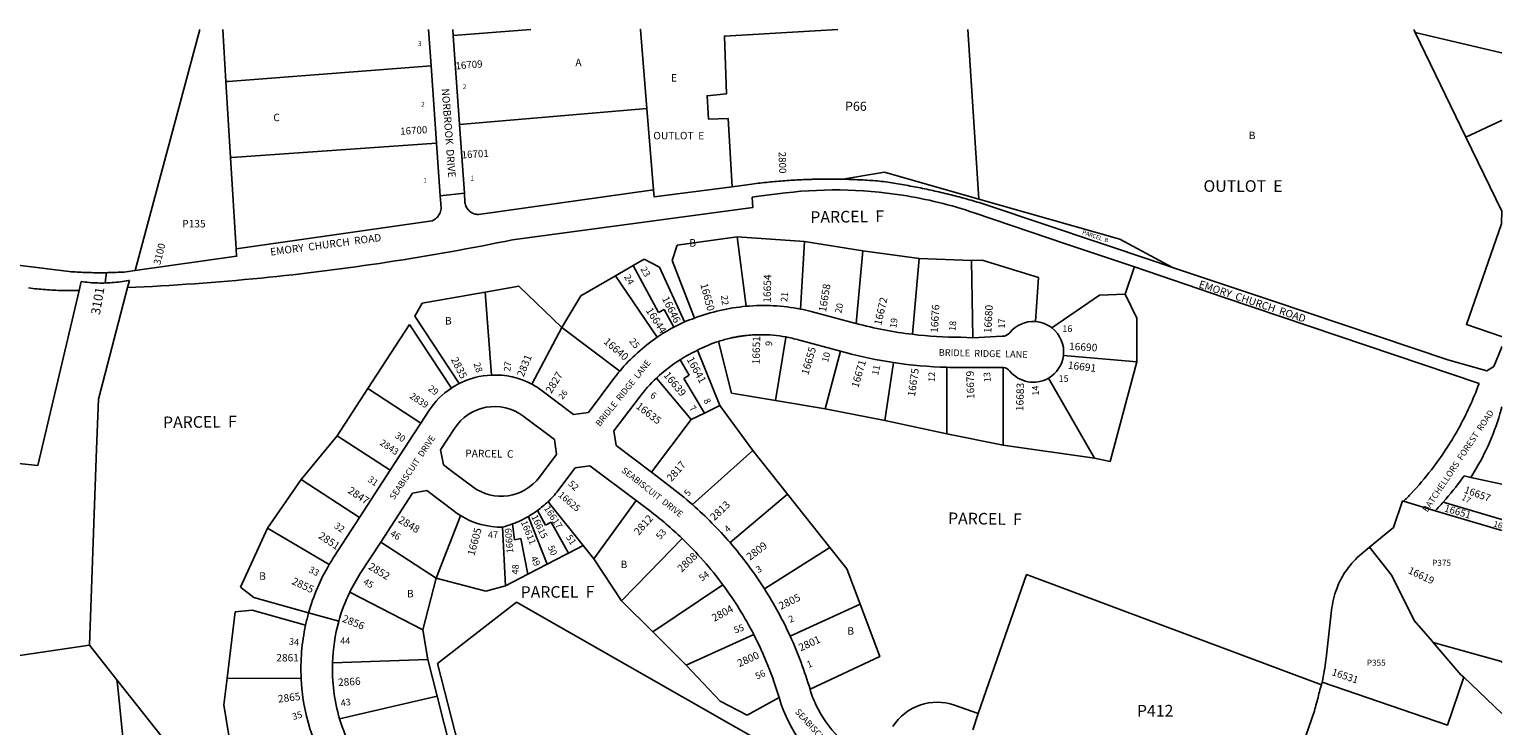
# Model space of a CAD drawing. Units: inches. Extents: x 1291605 to 1297793, y 529449 to 533475.
# Drawn here: x 1294270 to 1297766, y 531798 to 533449 of the extents above; entities that cross this region are included whole.
import ezdxf
from ezdxf.enums import TextEntityAlignment as Align

# ---------------------------------------------------------------- set-up
doc = ezdxf.new("R2010")
doc.units = ezdxf.units.IN
doc.header["$MEASUREMENT"] = 0
for name, color, linetype, true_color in [('Addresses', 7, 'Continuous', 0x619b47), ('Lot-Block-Parcel Text', 7, 'Continuous', 0x619b47), ('Parcel Boundaries', 7, 'Continuous', 0x619b47), ('Street Names', 7, 'Continuous', 0x619b47), ('Street ROW', 7, 'Continuous', 0x619b47)]:
    doc.layers.add(name, color=color, linetype=linetype, true_color=true_color)
doc.styles.add('Arial', font='txt')

msp = doc.modelspace()

# ---------------------------------------------------------------- linework, layer by layer
at = {"layer": 'Parcel Boundaries'}
for p, q in [((1294673.8, 533449.5), (1294521, 532877.3)), ((1295459.4, 533449.4), (1295275.6, 533435.5)), ((1297678.2, 533194.1), (1297558.4, 533441.9)), ((1295290.4, 533223.8), (1295734.9, 533261.7)), ((1295734.9, 533261.7), (1295750.7, 533068.9)), ((1295806.9, 532937.5), (1295949.2, 532957.5)), ((1295949.2, 532957.5), (1296108.8, 532946.3)), ((1295949.2, 532957.5), (1295970.4, 532792.5)), ((1296108.8, 532946.3), (1296099.9, 532785.9)), ((1296108.8, 532946.3), (1296247.1, 532924.4)), ((1295794.9, 532901.4), (1295806.9, 532937.5)), ((1296247.1, 532924.4), (1296231.8, 532751.7)), ((1296247.1, 532924.4), (1296380.8, 532905.6)), ((1296380.8, 532905.6), (1296365.1, 532726)), ((1296380.8, 532905.6), (1296505.7, 532901.3)), ((1295660.3, 532864.8), (1295702.4, 532889)), ((1295702.4, 532889), (1295728.9, 532904.4)), ((1295702.4, 532889), (1295762.6, 532777.9)), ((1295728.9, 532904.4), (1295765.1, 532885)), ((1295765.1, 532885), (1295824.2, 532755.5)), ((1295848.1, 532764.4), (1295794.9, 532901.4)), ((1296505.7, 532901.3), (1296530.7, 532902.1)), ((1296505.7, 532901.3), (1296508.6, 532717.9)), ((1296530.7, 532902.1), (1296664.6, 532861.2)), ((1294433.3, 532572.5), (1294502.4, 532836.9)), ((1295431, 532840.4), (1295351.4, 532826.3)), ((1295431, 532840.4), (1295533.1, 532742.6)), ((1295577.9, 532817.1), (1295660.3, 532864.8)), ((1295660.3, 532864.8), (1295759.5, 532719.1)), ((1296664.6, 532861.2), (1296657.2, 532756.2)), ((1295201.7, 532800), (1295184, 532769.3)), ((1295351.4, 532826.3), (1295201.7, 532800)), ((1295351.4, 532826.3), (1295366.2, 532629.3)), ((1295533.1, 532742.6), (1295577.9, 532817.1)), ((1296809.5, 532818.9), (1296696.1, 532741.4)), ((1296869.9, 532821), (1296809.5, 532818.9)), ((1296897.8, 532764.1), (1296869.9, 532821)), ((1295184, 532769.3), (1295289.3, 532609.1)), ((1295762.6, 532777.9), (1295776.1, 532785.2)), ((1295776.1, 532785.2), (1295798.9, 532743)), ((1295072.8, 532597.1), (1295171.8, 532749.6)), ((1295171.8, 532749.6), (1295271.1, 532598.5)), ((1295533.1, 532742.6), (1295461.7, 532607.7)), ((1295533.1, 532742.6), (1295670.7, 532638.8)), ((1296897.8, 532661.1), (1296723.5, 532675.7)), ((1295822.3, 532621.4), (1295835.5, 532629.3)), ((1296580.8, 532462.8), (1296580.8, 532647.3)), ((1295000, 532485.1), (1295072.8, 532597.1)), ((1295072.8, 532597.1), (1295198.6, 532515.4)), ((1295840.1, 532523.9), (1295757.6, 532622.1)), ((1295871.7, 532539.3), (1295822.3, 532621.4)), ((1296797.2, 532432.4), (1296688, 532622)), ((1295908.5, 532557.1), (1295871.7, 532539.3)), ((1296040.3, 532568.8), (1295935.9, 532586)), ((1296157.7, 532549.1), (1296040.3, 532568.8)), ((1295840.1, 532523.9), (1295745.8, 532398.7)), ((1295871.7, 532539.3), (1295840.1, 532523.9)), ((1296299.5, 532521.5), (1296157.7, 532549.1)), ((1296447.1, 532489.8), (1296299.5, 532521.5)), ((1294914.7, 532381.2), (1295000, 532485.1)), ((1295000, 532485.1), (1295125.8, 532403.4)), ((1296580.8, 532462.8), (1296447.1, 532489.8)), ((1296068.7, 532346.5), (1295986.4, 532450.1)), ((1296797.2, 532432.4), (1296580.8, 532462.8)), ((1296834.4, 532424.4), (1296797.2, 532432.4)), ((1294834.9, 532266.4), (1294914.7, 532381.2)), ((1294914.7, 532381.2), (1295053, 532291.3)), ((1297763.8, 532370.6), (1297690.5, 532386.5)), ((1296169.2, 532220.2), (1296068.7, 532346.5)), ((1295709.4, 532331.3), (1295609.1, 532193.2)), ((1297624.5, 532327.7), (1297763.8, 532286.2)), ((1295420.5, 532238.7), (1295416.4, 532276.1)), ((1295494.5, 532273.2), (1295475.3, 532308)), ((1295507.9, 532280.6), (1295494.5, 532273.2)), ((1295548.6, 532206.8), (1295507.9, 532280.6)), ((1297605.8, 532307.2), (1297763.8, 532260.1)), ((1294770.2, 532126), (1294834.9, 532266.4)), ((1294834.9, 532266.4), (1294981.4, 532180.1)), ((1295399.8, 532129.3), (1295392.5, 532268.4)), ((1295435.5, 532241.6), (1295420.5, 532238.7)), ((1295452.1, 532156.5), (1295435.5, 532241.6)), ((1295235, 532147.4), (1295103.3, 532232.9)), ((1296209.6, 532169.4), (1296169.2, 532220.2)), ((1295609.1, 532193.2), (1295675.1, 532093.7)), ((1295203.4, 532025.1), (1295235, 532147.4)), ((1295235, 532147.4), (1295352.8, 532116.3)), ((1295399.8, 532129.3), (1295452.1, 532156.5)), ((1296521.5, 531826.3), (1296635.6, 532156.4)), ((1294770.2, 532126), (1294802.4, 532101.6)), ((1294802.4, 532101.6), (1294932.3, 532065)), ((1295203.4, 532025.1), (1295029.9, 532114.2)), ((1295352.8, 532116.3), (1295399.8, 532129.3)), ((1295915.4, 532131.6), (1295749.5, 532019.8)), ((1294738.6, 531910), (1294758.3, 532067.5)), ((1294758.3, 532067.5), (1294798.6, 532071.5)), ((1294798.6, 532071.5), (1294925.1, 532035.9)), ((1295425.2, 532090.2), (1295238.3, 531944.7)), ((1295425.2, 532090.2), (1296210, 531643.4)), ((1295675.1, 532093.7), (1295749.5, 532019.8)), ((1296241, 532086), (1296075, 532009.9)), ((1295215.3, 531954.3), (1295203.4, 532025.1)), ((1295828, 531940.9), (1295749.5, 532019.8)), ((1295988.5, 532013.9), (1295828, 531940.9)), ((1295215.3, 531954.3), (1294989.2, 531946.4)), ((1295215.3, 531954.3), (1295237.5, 531867.1)), ((1295238.3, 531944.7), (1295374.1, 531411.7)), ((1295828, 531940.9), (1295908.6, 531855.7)), ((1294730.7, 531846.5), (1294738.6, 531910)), ((1294738.6, 531910), (1294914.6, 531909.3)), ((1295237.5, 531867.1), (1295005.8, 531813.6)), ((1295237.5, 531867.1), (1295270.8, 531736.2)), ((1295973, 531822), (1295908.6, 531855.7)), ((1296048.8, 531864), (1295973, 531822)), ((1294748.8, 531740), (1294730.7, 531846.5))]:
    msp.add_line(p, q, dxfattribs=at)
for points in [[(1294760.4, 532929.1), (1294747, 533145.5), (1294735.9, 533325.9), (1294728.3, 533449.5)], [(1295719.5, 533449.4), (1295719.5, 533449.4), (1295734.9, 533261.7)], [(1297554.8, 533449.2), (1297556.3, 533446.1), (1297558.4, 533441.9)], [(1297558.4, 533441.9), (1297763.2, 533394.2), (1297763.9, 533394)], [(1295222.7, 533363.3), (1294741.5, 533326.3), (1294735.9, 533325.9)], [(1297763.9, 533234), (1297763.2, 533233.7), (1297678.2, 533194.1)], [(1297763.9, 532720.9), (1297763.1, 532721.2), (1297679.7, 532749.7), (1297763.2, 532988.2), (1297763.2, 532990.3), (1297763.8, 533017), (1297763.9, 533018.5), (1297678.2, 533194.1)], [(1295235.9, 533179.8), (1294750.1, 533145.7), (1294747, 533145.5)], [(1296298.6, 533110.7), (1296289.7, 533109.2), (1296199.9, 533094.1)], [(1296857.4, 532952), (1296523.1, 533046.9), (1296298.6, 533110.7)], [(1296982.4, 532884.9), (1296972.2, 532890.4), (1296857.4, 532952)], [(1296869.9, 532821), (1296890.6, 532882.2), (1296890.6, 532882.2), (1296891.8, 532885.8), (1296891.8, 532885.8)], [(1294387.5, 532830), (1294289.6, 532415), (1294107.6, 532433.9)], [(1296897.8, 532661.1), (1296897.8, 532764.1), (1296897.8, 532764.1)], [(1295935.9, 532586), (1295905.1, 532709.2), (1295905.1, 532709.2)], [(1296040.3, 532568.8), (1296065, 532718.7), (1296065.1, 532719.7), (1296065.1, 532719.7)], [(1295835.5, 532629.3), (1295813.6, 532665.7), (1295813.6, 532665.7)], [(1295854.9, 532688.1), (1295854.9, 532688.1), (1295908.5, 532557.1)], [(1296157.7, 532549.1), (1296194.3, 532685.9), (1296194.3, 532685.9)], [(1296834.4, 532424.4), (1296897.8, 532661.1), (1296897.8, 532661.1)], [(1296299.5, 532521.5), (1296320.2, 532658.9), (1296320.2, 532659)], [(1296447.1, 532489.8), (1296447.1, 532647.8), (1296447.1, 532647.8)], [(1294412, 531988.9), (1294428.9, 532453.6), (1294433.3, 532572.5)], [(1295986.4, 532450.1), (1295908.5, 532557.1), (1295908.5, 532557.1)], [(1295986.4, 532450.1), (1295986.4, 532450.1), (1295843.2, 532321.8)], [(1296068.7, 532346.5), (1296068.7, 532346.5), (1295932.4, 532231.7)], [(1295609.1, 532193.2), (1295583.6, 532225.1), (1295503.8, 532324.8), (1295500.4, 532329)], [(1297449.7, 532220.9), (1297507.2, 532267.8), (1297528.4, 532330.6)], [(1295235, 532147.4), (1295292.3, 532295.1), (1295292.6, 532295.9)], [(1295498.7, 532180.8), (1295454.3, 532293.1), (1295454, 532294)], [(1295818.5, 532241.6), (1295816.8, 532239.9), (1295740.9, 532161.5), (1295675.1, 532093.7)], [(1295452.1, 532156.5), (1295498.7, 532180.8), (1295540.7, 532202.7), (1295548.6, 532206.8), (1295583.6, 532225.1)], [(1296169.2, 532220.2), (1296169.2, 532220.2), (1296014.1, 532121.7)], [(1297601.1, 531994.6), (1297599, 531997.1), (1297556.2, 532047), (1297502.9, 532153.4), (1297449.8, 532220.9), (1297449.7, 532220.9)], [(1296241, 532086), (1296209.6, 532169.3), (1296209.6, 532169.4)], [(1296287.9, 531961.3), (1296241, 532086), (1296241, 532086)], [(1294412.2, 531988.6), (1294400.9, 531986.9), (1294235.9, 531962.2), (1294053.3, 531819.2)], [(1294412, 531988.9), (1294412.2, 531988.6), (1294477.5, 531905.9), (1294630.4, 531711.9), (1295441.7, 530683.1)], [(1296122.2, 531883.6), (1296287.9, 531961.3), (1296287.9, 531961.3)], [(1297601.1, 531994.6), (1297667, 531917.6), (1297674.1, 531912.1)], [(1297763.8, 531948.1), (1297763, 531948.4), (1297763, 531949.5), (1297601.1, 531994.6)], [(1294477.5, 531905.9), (1294479.2, 531888.3), (1294548.3, 531199.9)], [(1297337.6, 531900.4), (1297634.6, 531798.6), (1297674.1, 531912.1)], [(1297674.1, 531912.1), (1297763.7, 531825.9), (1297763.8, 531825.8)]]:
    msp.add_lwpolyline(points, dxfattribs=at)
for points in [[(1297337.6, 531900.4, 0.019378), (1297346.5, 531953.5, 0.004107), (1297347.9, 531964.8), (1297359.9, 532071.4, -0.063727), (1297372.3, 532122.4), (1297373, 532124.5), (1297374.8, 532129.1), (1297376.7, 532133.7), (1297378.7, 532138.3), (1297380.9, 532142.7), (1297383.1, 532147.1), (1297385.6, 532151.4), (1297388.1, 532155.7), (1297390.8, 532159.9), (1297393.6, 532164), (1297396.5, 532168), (1297399.5, 532171.9), (1297400.3, 532172.9, -0.059917), (1297434.5, 532208.5), (1297449.7, 532220.9)], [(1297337.6, 531900.4, -0.002259), (1297336.3, 531894.2), (1296635.6, 532156.4)], [(1297205.6, 531575.2, 0.016223), (1297209.9, 531577.6), (1297212.8, 531591.6), (1297216.7, 531594.6), (1297220.5, 531597.9), (1297224, 531601.4), (1297227.3, 531605.1), (1297246.7, 531623), (1297319, 531832.4), (1297320.3, 531836.9), (1297321.6, 531841.4), (1297322.8, 531846), (1297324.1, 531850.5), (1297325.3, 531855.1), (1297326.5, 531859.6), (1297327.7, 531864.2), (1297328.8, 531868.7), (1297330, 531873.3), (1297331.1, 531877.9), (1297332.2, 531882.4), (1297336.3, 531894.2, 0.002259), (1297337.6, 531900.4)]]:
    msp.add_lwpolyline(points, format="xyb", dxfattribs=at)
for points in [[(1295937.1, 533076.4, 0), (1295928.1, 533237.9, 0), (1295881.5, 533236.6, 0), (1295877.9, 533292, 0), (1295923.6, 533296.7, 0), (1295919.1, 533433.8, 0), (1296188.2, 533449.3, 0)], [(1296496.7, 533449.3, 0), (1296523.1, 533046.9, 0)]]:
    msp.add_polyline3d(points, dxfattribs=at)
at = {"layer": 'Street ROW'}
for p, q in [((1295216.5, 533449.4), (1295222.7, 533363.3)), ((1295275.6, 533435.5), (1295274.6, 533449.4)), ((1295290.4, 533223.8), (1295275.6, 533435.5)), ((1295222.7, 533363.3), (1295235.9, 533179.8)), ((1295244.8, 533054.9), (1295301.8, 533060.9)), ((1296124.5, 532780.4), (1296230.6, 532752)), ((1296194.3, 532685.9), (1296100, 532711.2)), ((1296508.6, 532717.9), (1296479.8, 532719.2)), ((1296508.6, 532717.9), (1296578.4, 532721.4)), ((1296194.3, 532685.9), (1296206.1, 532682.7)), ((1295486.7, 532591.8), (1295561, 532535.8)), ((1295596.1, 532540.7), (1295656.5, 532620.9)), ((1295656.9, 532497), (1295717.3, 532577.1)), ((1295198.6, 532515.4), (1295217.4, 532544.3)), ((1295515.4, 532476.8), (1295441, 532532.2)), ((1295561, 532535.8), (1295596.1, 532540.7)), ((1295245.6, 532452), (1295278.4, 532502.6)), ((1295661.9, 532462), (1295656.9, 532497)), ((1295252.1, 532416), (1295245.6, 532452)), ((1295515.4, 532476.8), (1295520.5, 532441.8)), ((1295745.8, 532398.7), (1295661.9, 532462)), ((1295125.8, 532403.4), (1295053, 532291.3)), ((1295564.8, 532409), (1295523.9, 532354.7)), ((1295599.8, 532413.9), (1295564.8, 532409)), ((1295599.8, 532413.9), (1295709.4, 532331.3)), ((1295745.8, 532398.7), (1295787.2, 532367.5)), ((1295103.3, 532232.9), (1295178.9, 532349.3)), ((1295178.9, 532349.3), (1295212.5, 532355.2)), ((1295212.5, 532355.2), (1295277.7, 532306.1)), ((1295725.2, 532319.5), (1295709.4, 532331.3)), ((1295740.9, 532307.6), (1295725.2, 532319.5)), ((1295053, 532291.3), (1294992.7, 532198.4)), ((1295103.3, 532232.9), (1295054.8, 532158.1)), ((1296508.2, 531787.7), (1296521.5, 531826.3))]:
    msp.add_line(p, q, dxfattribs=at)
for points in [[(1295750.7, 533068.9), (1295335.3, 533010.3), (1295332.6, 533010.4), (1295329.9, 533010.8), (1295327.2, 533011.4), (1295324.5, 533012.2), (1295322, 533013.3), (1295319.5, 533014.6), (1295317.2, 533016), (1295315, 533017.7), (1295312.9, 533019.5), (1295311, 533021.5), (1295309.3, 533023.7), (1295307.8, 533026), (1295306.5, 533028.4), (1295305.3, 533030.9), (1295304.4, 533033.5), (1295303.8, 533036.2), (1295303.3, 533038.9), (1295301.8, 533060.9), (1295290.4, 533223.8)], [(1295235.9, 533179.8), (1295244.8, 533054.9), (1295246.9, 533026.5), (1295246.6, 533023.5), (1295246, 533020.5), (1295245.2, 533017.6), (1295244.2, 533014.7), (1295242.9, 533011.9), (1295241.5, 533009.2), (1295239.8, 533006.7), (1295237.9, 533004.3), (1295235.8, 533002.1), (1295233.5, 533000.1), (1295231.1, 532998.2), (1295228.5, 532996.6), (1295225.8, 532995.1), (1294760.4, 532929.1)], [(1296199.9, 533094.1), (1296194.9, 533094.2), (1296190, 533094.3), (1296185.1, 533094.4), (1296180.2, 533094.4), (1296175.3, 533094.4), (1296170.4, 533094.5), (1296165.5, 533094.5), (1296160.6, 533094.4), (1296155.7, 533094.4), (1296150.8, 533094.4), (1296145.9, 533094.3), (1296140.9, 533094.2), (1296136, 533094.1), (1296131.1, 533094), (1296127, 533093.9), (1296126.2, 533093.8), (1296121.3, 533093.7), (1296116.4, 533093.5), (1296111.5, 533093.3), (1296106.6, 533093.1), (1296101.7, 533092.9), (1296096.8, 533092.7), (1296091.9, 533092.4), (1296087, 533092.1), (1296082.1, 533091.9), (1296077.2, 533091.6), (1296072.3, 533091.2), (1296067.4, 533090.9), (1296062.5, 533090.5), (1296057.6, 533090.2), (1296052.7, 533089.8), (1296047.8, 533089.4), (1296042.9, 533089), (1296038, 533088.5), (1296033.1, 533088.1), (1296028.2, 533087.6), (1296023.4, 533087.1), (1296018.5, 533086.6), (1296013.6, 533086.1), (1296008.7, 533085.6), (1296003.8, 533085), (1295999, 533084.4), (1295994.1, 533083.8), (1295989.2, 533083.2), (1295984.3, 533082.6), (1295937.1, 533076.4)], [(1296943.4, 532898), (1296542.7, 533032.8), (1296537.9, 533034.3), (1296533.2, 533035.7), (1296528.5, 533037.2), (1296523.7, 533038.6), (1296519, 533040), (1296514.2, 533041.4), (1296509.5, 533042.8), (1296504.7, 533044.1), (1296500, 533045.5), (1296495.2, 533046.8), (1296490.4, 533048.2), (1296485.6, 533049.5), (1296480.9, 533050.7), (1296476.1, 533052), (1296471.3, 533053.3), (1296466.5, 533054.5), (1296461.7, 533055.7), (1296456.9, 533057), (1296452.1, 533058.1), (1296447.3, 533059.3), (1296442.5, 533060.5), (1296437.7, 533061.6), (1296432.9, 533062.8), (1296428, 533063.9), (1296423.2, 533065), (1296418.4, 533066.1), (1296413.6, 533067.2), (1296408.7, 533068.2), (1296403.9, 533069.3), (1296399, 533070.3), (1296394.2, 533071.3), (1296389.3, 533072.3), (1296384.5, 533073.3), (1296379.6, 533074.2), (1296374.8, 533075.2), (1296369.9, 533076.1), (1296365, 533077), (1296360.2, 533077.9), (1296355.3, 533078.8), (1296350.4, 533079.7), (1296345.6, 533080.6), (1296340.7, 533081.4), (1296335.8, 533082.2), (1296330.9, 533083), (1296326, 533083.8), (1296321.1, 533084.6), (1296316.3, 533085.4), (1296311.4, 533086.1), (1296306.5, 533086.8), (1296301.6, 533087.6), (1296296.7, 533088.3), (1296291.8, 533088.9), (1296286.9, 533089.6), (1296282, 533090), (1296277.2, 533090.4), (1296272.4, 533090.7), (1296267.6, 533091.1), (1296262.7, 533091.4), (1296257.9, 533091.7), (1296253.1, 533092), (1296248.2, 533092.3), (1296243.4, 533092.5), (1296238.6, 533092.8), (1296233.7, 533093), (1296228.9, 533093.2), (1296224, 533093.4), (1296219.2, 533093.6), (1296214.4, 533093.7), (1296209.5, 533093.9), (1296204.7, 533094), (1296199.9, 533094.1)], [(1295937.1, 533076.4), (1295752.1, 533052.1), (1295750.7, 533068.9)], [(1295985.1, 533051.3), (1296001, 533053.5), (1296045.2, 533059.4)], [(1296511.6, 533014.4), (1296730.6, 532940.3), (1296759.2, 532930.7), (1296891.8, 532885.8)], [(1294521, 532877.3), (1294499.6, 532874.2), (1294494.7, 532873.9), (1294489.9, 532873.7), (1294485, 532873.4), (1294480.2, 532873.2), (1294475.3, 532873), (1294470.5, 532872.8), (1294465.6, 532872.6), (1294460.8, 532872.5), (1294455.9, 532872.4), (1294452.3, 532872.3), (1294451, 532872.3), (1294446.2, 532872.3), (1294441.3, 532872.2), (1294436.5, 532872.2), (1294431.6, 532872.2), (1294426.8, 532872.3), (1294421.9, 532872.3), (1294417.1, 532872.4), (1294412.2, 532872.5), (1294407.3, 532872.7), (1294402.5, 532872.8), (1294397.6, 532873), (1294392.8, 532873.2), (1294387.9, 532873.4), (1294383.1, 532873.7), (1294378.2, 532874), (1294373.4, 532874.3), (1294368.5, 532874.6), (1294363.7, 532874.9), (1293741.8, 532951.6)], [(1294760.4, 532929.1), (1294761.2, 532911.2), (1294521, 532877.3)], [(1294449.7, 532847.9), (1294450.4, 532854.2), (1294450.5, 532855.6), (1294452.3, 532872.3)], [(1297709.9, 532609.1), (1297105, 532813.6), (1296891.8, 532885.8)], [(1297763.9, 532696.9), (1297763.2, 532695.7), (1297763.2, 532694.1), (1297744.8, 532649.5), (1297728.7, 532639.5), (1297635.4, 532665.2), (1297221.8, 532804.4), (1296982.4, 532884.9), (1296943.4, 532898)], [(1294267.8, 532836), (1294272.8, 532835.4), (1294277.7, 532834.8), (1294282.7, 532834.3), (1294287.7, 532833.8), (1294292.7, 532833.3), (1294297.6, 532832.9), (1294302.6, 532832.5), (1294307.6, 532832.1), (1294312.6, 532831.7), (1294317.6, 532831.4), (1294322.6, 532831.1), (1294327.6, 532830.9), (1294332.5, 532830.6), (1294337.5, 532830.4), (1294342.5, 532830.2), (1294347.5, 532830.1), (1294352.5, 532830), (1294357.5, 532829.9), (1294362.5, 532829.8), (1294367.5, 532829.8), (1294372.5, 532829.8), (1294377.5, 532829.8), (1294382.5, 532829.9), (1294387.5, 532830)], [(1294387.5, 532830), (1294392.5, 532851.1), (1294397.4, 532850.5), (1294402.3, 532849.9), (1294407.1, 532849.4), (1294412, 532848.9), (1294417, 532848.6), (1294421.9, 532848.3), (1294426.8, 532848), (1294431.7, 532847.9), (1294436.6, 532847.8), (1294441.5, 532847.8), (1294446.4, 532847.8), (1294449.7, 532847.9), (1294451.4, 532847.9), (1294456.3, 532848.1), (1294461.2, 532848.3), (1294466.1, 532848.7), (1294471, 532849), (1294475.9, 532849.5), (1294480.8, 532850), (1294485.7, 532850.6), (1294490.5, 532851.3), (1294495.4, 532852), (1294500.3, 532852.8), (1294505.1, 532853.6), (1294506.9, 532854)], [(1296474.5, 532647.4), (1296498.2, 532647.4), (1296578.4, 532647.4)], [(1297674.6, 532390), (1297690.5, 532386.5), (1297703, 532407.3), (1297708, 532416.1), (1297713, 532425), (1297717.7, 532434), (1297722.3, 532443.1), (1297726.8, 532452.2), (1297731.1, 532461.4), (1297735.2, 532470.7), (1297739.2, 532480.1), (1297743, 532489.5), (1297746.6, 532499), (1297750.1, 532508.6), (1297753.4, 532518.2), (1297756.6, 532527.9), (1297759.5, 532537.6), (1297763.3, 532550.1), (1297763.3, 532552.7), (1297763.8, 532553.9)], [(1295125.8, 532403.4), (1295182.2, 532490.2), (1295198.6, 532515.4)], [(1295321.8, 532364.1), (1295273, 532400.4), (1295252.1, 532416)], [(1295520.5, 532441.8), (1295519.4, 532440.4), (1295479.9, 532387.3)], [(1297528.4, 532330.6), (1297530.7, 532329.9), (1297605.8, 532307.2)], [(1294932.3, 532065), (1295003.6, 532045), (1295003.7, 532044.9)], [(1296521.5, 531826.3), (1296521.5, 531826.3), (1296465.2, 531845.9)]]:
    msp.add_lwpolyline(points, dxfattribs=at)
for points in [[(1294506.9, 532854), (1294502.4, 532836.9, 0.013647), (1294819.6, 532859.6, 0.0259), (1295416.1, 532950.3), (1295986.5, 533027.3), (1295985.1, 533051.3)], [(1296045.2, 533059.4, -0.072523), (1296341.3, 533056.3, -0.042812), (1296511.6, 533014.4)], [(1296124.5, 532780.4, 0.013654), (1296099.9, 532785.9, 0.070629), (1295970.4, 532792.5, 0.068322), (1295848.1, 532764.4)], [(1295759.5, 532719.1, -0.02641), (1295798.9, 532743), (1295798.9, 532743)], [(1296230.6, 532752), (1296231.8, 532751.7, 0.035282), (1296365.1, 532726, 0.029859), (1296479.8, 532719.2)], [(1296596.2, 532638.9, 0.36768), (1296688, 532622, 0.236167), (1296723.5, 532675.7, 0.264319), (1296696.1, 532741.4, 0.147647), (1296657.2, 532756.2, 0.244442), (1296596.2, 532729.9)], [(1295670.7, 532638.8, -0.068755), (1295759.5, 532719.1), (1295759.5, 532719.1)], [(1295905.1, 532709.2, -0.022839), (1295933.7, 532717.1), (1295934.4, 532717.3), (1295935.9, 532717.6), (1295936.1, 532717.6), (1295936.1, 532717.7), (1295936.9, 532717.8), (1295938.3, 532718.1), (1295938.5, 532718.2), (1295938.5, 532718.2), (1295939.3, 532718.3), (1295940.8, 532718.6), (1295940.9, 532718.7), (1295941, 532718.7), (1295941.8, 532718.8), (1295943.3, 532719.1), (1295943.4, 532719.2), (1295944.3, 532719.3), (1295945.7, 532719.6), (1295945.7, 532719.6), (1295945.8, 532719.6), (1295946.8, 532719.8), (1295948, 532720), (1295948.1, 532720), (1295948.2, 532720.1), (1295949.3, 532720.3), (1295950.5, 532720.5), (1295950.5, 532720.5), (1295950.7, 532720.5), (1295951.8, 532720.7), (1295952.9, 532720.9), (1295953.1, 532720.9), (1295954.3, 532721.1), (1295955.3, 532721.2), (1295955.3, 532721.3), (1295955.5, 532721.3), (1295956.8, 532721.5), (1295957.6, 532721.6), (1295957.7, 532721.6), (1295958, 532721.7), (1295959.3, 532721.8), (1295960.1, 532722), (1295960.2, 532722), (1295960.4, 532722), (1295961.8, 532722.2), (1295962.5, 532722.3), (1295962.6, 532722.3), (1295962.9, 532722.3), (1295964.3, 532722.5), (1295965, 532722.6), (1295965.3, 532722.7), (1295966.8, 532722.8), (1295967.4, 532722.9, -0.028748), (1296004.7, 532725.2, -0.046735), (1296065.1, 532719.7)], [(1296100, 532711.2, 0.025444), (1296067.9, 532719.2), (1296067.5, 532719.2), (1296065.1, 532719.7)], [(1295717.3, 532577.1, -0.041735), (1295757.6, 532622.1, -0.049018), (1295813.6, 532665.7, -0.032406), (1295854.9, 532688.1)], [(1296206.1, 532682.7, 0.028086), (1296320.2, 532659, 0.030729), (1296447.1, 532647.8, 0.006566), (1296474.5, 532647.4)], [(1295217.4, 532544.3, -0.103102), (1295271.1, 532598.5, -0.028282), (1295289.3, 532609.1, -0.107609), (1295366.2, 532629.3, -0.133274), (1295461.7, 532607.7, -0.039786), (1295486.7, 532591.8)], [(1295656.5, 532620.9, -0.01324), (1295670.7, 532638.8), (1295670.7, 532638.8)], [(1296578.4, 532647.4, -0.027419), (1296580.8, 532647.3, -0.198659), (1296596.2, 532638.9)], [(1297709.9, 532609.1, -0.038918), (1297660.4, 532501, -0.037844), (1297596.7, 532404.5)], [(1297596.7, 532404.5, -0.024084), (1297548.8, 532348.5, -0.008477), (1297530.7, 532329.9), (1297528.4, 532330.6)], [(1297624.5, 532327.7, 0.021561), (1297671.6, 532385.9), (1297674.6, 532390)], [(1295523.9, 532354.7, -0.034939), (1295500.4, 532329, -0.032849), (1295475.3, 532308, -0.025622), (1295454, 532294, -0.041851), (1295416.4, 532276.1, -0.025147), (1295392.5, 532268.4)], [(1295787.2, 532367.5, -0.019291), (1295843.2, 532321.8, -0.03388), (1295932.4, 532231.7, -0.036626), (1296014.1, 532121.7, -0.034031), (1296075, 532009.9, -0.036017), (1296122.2, 531883.6), (1296122.2, 531883.6), (1296122.2, 531883.6)], [(1295277.7, 532306.1, 0.024187), (1295292.6, 532295.9, 0.141434), (1295392.5, 532268.4)], [(1296049.4, 531861.9), (1296048.8, 531864, 0.046896), (1295988.5, 532013.9, 0.040206), (1295915.4, 532131.6, 0.042548), (1295818.5, 532241.6, 0.029549), (1295740.9, 532307.6)], [(1294992.7, 532198.4, 0.011006), (1294981.4, 532180.1, 0.064513), (1294932.3, 532065)], [(1295054.8, 532158.1, 0.031133), (1295029.9, 532114.2, 0.045681), (1295003.7, 532044.9, 0.061585), (1294989.2, 531946.4)], [(1294971.1, 531704.6, -0.048155), (1294935.3, 531790.8, -0.062151), (1294914.6, 531909.3, -0.06564), (1294925.1, 532035.9, -0.015409), (1294932.3, 532065)], [(1295036.5, 531739.3, -0.049933), (1295005.8, 531813.6, -0.083542), (1294989.2, 531946.4)], [(1296122.2, 531883.6), (1296122.2, 531883.5, 0.03687), (1296136, 531847, 0.089198), (1296189.9, 531770.1, 0.052097), (1296232.9, 531735.6)]]:
    msp.add_lwpolyline(points, format="xyb", dxfattribs=at)
for centre, radius, start, end in [((1296004.9, 532359), 435.7, 114.5037, 118.2062), ((1296015, 532278.6), 513.6, 108.9633, 111.8124), ((1296578.4, 532744.4), 23, 269.9776, 320.8203), ((1296000.9, 532411.1), 313.2, 107.8179, 117.803), ((1295373.5, 532441.6), 113, 53.3342, 147.3334), ((1295389.2, 532454.8), 113, 233.3335, 323.3338), ((1296973.5, 532902.6), 868.5, 316.72, 318.5513), ((1296372.7, 531957), 337, 196.3882, 237.5), ((1296424, 531727.9), 125, 70.7499, 147.4987)]:
    msp.add_arc(centre, radius, start, end, dxfattribs=at)

# ---------------------------------------------------------------- texts
at = {"layer": 'Addresses', "color": 18, "true_color": 0x000000, "style": 'Arial'}
for s, height, rotation, p in [('16709', 17.04, 4.7636, (1295281.4, 533354.4)), ('16700', 17.04, 3.8507, (1295150.1, 533199.2)), ('16701', 17.04, 3.7214, (1295295.9, 533143.4)), ('2800', 17.04, -88.7248, (1296047.7, 533159.2)), ('3100', 17.04, 75.9638, (1294580.2, 532889.6)), ('16650', 17.75, -74.5788, (1295861.5, 532844.4)), ('16654', 17.75, 88.928, (1296029, 532800.8)), ('16658', 17.75, 80.6818, (1296160, 532778)), ('3101', 21.69, 80.2563, (1294436.7, 532771.1)), ('16646', 17.75, -63.4081, (1295770.3, 532810.8)), ('16672', 17.75, 76.9902, (1296291.1, 532746.2)), ('16644', 17.75, -57.618, (1295731.8, 532782.6)), ('16676', 17.75, 86.902, (1296425.7, 532729.1)), ('16680', 17.75, 86.902, (1296552.4, 532728.3)), ('16640', 17.75, -40.9275, (1295631, 532706.4)), ('16651', 17.75, 88.928, (1296002.8, 532654.5)), ('16655', 17.75, 73.5842, (1296117.9, 532628.3)), ('16690', 17.75, -3.088, (1296736.5, 532689)), ('2835', 17.75, -63.0679, (1295269.4, 532666.5)), ('2831', 17.75, 67.9933, (1295442.3, 532623.5)), ('16641', 17.75, -61.1724, (1295828.9, 532666.7)), ('16671', 17.75, 73.5842, (1296236.5, 532597.6)), ('16691', 17.75, -6.8514, (1296733.3, 532644.6)), ('2827', 17.75, 58.4341, (1295508.2, 532584.1)), ('16639', 17.75, -50.3397, (1295773.4, 532628.4)), ('16675', 17.75, 81.6849, (1296371.1, 532577.4)), ('16679', 17.75, 91.7044, (1296512.4, 532572.6)), ('16683', 17.75, 88.4565, (1296628.4, 532543.5)), ('2839', 15.78, -33.6601, (1295170.4, 532576)), ('16635', 17.75, -37.6148, (1295707.5, 532552.2)), ('2843', 15.78, -33.6601, (1295099.6, 532464.9)), ('2817', 17.75, 48.8165, (1295793.4, 532375.1)), ('2847', 17.75, -33.6601, (1295023.6, 532351)), ('16625', 15.78, -40.4096, (1295523.3, 532342.6)), ('16657', 17.04, -19.8955, (1297672.9, 532350.3)), ('16617', 15.78, -57.2282, (1295490, 532313.2)), ('2813', 17.75, 43.6179, (1295895.3, 532282.6)), ('2848', 17.75, -30.8913, (1295143.1, 532280.9)), ('16611', 15.78, -67.8207, (1295435.5, 532280.5)), ('16615', 15.78, -64.2771, (1295460.2, 532293.2)), ('2812', 17.75, 48.8165, (1295715.8, 532247.9)), ('2851', 17.75, -33.6601, (1294953.8, 532243.6)), ('16605', 17.75, 74.569, (1295325.4, 532199.2)), ('16609', 15.78, 94.6374, (1295418.1, 532207.3)), ('2808', 17.75, 43.6179, (1295817.5, 532160.4)), ('2809', 17.75, 37.1624, (1295979.6, 532188.6)), ('2852', 17.75, -31.0194, (1295072.3, 532170)), ('2855', 17.75, -25.3611, (1294890.7, 532134.2)), ('2805', 17.75, 26.0796, (1296053.2, 532072.2)), ('2804', 17.75, 28.7592, (1295895.1, 532043.5)), ('2856', 17.75, -21.8501, (1295010.5, 532044.5)), ('2801', 17.75, 24.6599, (1296100, 531973.4)), ('2861', 17.75, 0.1804, (1294855.5, 531949.7)), ('2800', 17.75, 24.5649, (1295954.5, 531936)), ('16531', 17.04, -18.8531, (1297358.8, 531917.7)), ('2866', 17.75, 3.3422, (1295002.4, 531891.2)), ('2865', 17.75, 7.0365, (1294860.5, 531851.9))]:
    msp.add_text(s, height=height, rotation=rotation, dxfattribs=at).set_placement(p)
for s, rotation, p in [('16651', -16.0492, (1297656.9, 532297.1)), ('16619', -25.2632, (1297569.1, 532146.1))]:
    msp.add_text(s, height=17.04, rotation=rotation, dxfattribs=at).set_placement(p, align=Align.CENTER)
at = {"layer": 'Lot-Block-Parcel Text', "color": 14, "true_color": 0xa80000, "style": 'Arial'}
for s, height, p in [('3', 11.4, (1295191.6, 533410)), ('A', 17.8, (1295565.3, 533362.1)), ('E', 17.8, (1295792.3, 533325.7)), ('2', 11.4, (1295298, 533307.9)), ('2', 11.4, (1295199.2, 533266.2)), ('P66', 21.69, (1296205.2, 533256.4)), ('C', 17.8, (1294848.5, 533231.8)), ('OUTLOT  E', 17.75, (1295750.3, 533188.7)), ('B', 17.8, (1297163.3, 533189.2)), ('1', 11.4, (1295204.2, 533085.8)), ('1', 11.4, (1295316.6, 533091)), ('OUTLOT  E', 27.61, (1297055.9, 533064.1)), ('P135', 17.75, (1294632.3, 532979.6)), ('B', 17.8, (1295835.7, 532934.2)), ('B', 17.8, (1295255.9, 532749.3)), ('47', 15.78, (1295357.8, 532242.5)), ('B', 17.8, (1295672.5, 532171.2)), ('P375', 14.2, (1297598.6, 532176.7)), ('B', 17.8, (1294814.9, 532143.4)), ('B', 17.8, (1295165.6, 532101.7)), ('B', 17.8, (1296210.7, 532013.2)), ('44', 15.78, (1295007.3, 531990.9)), ('P355', 14.2, (1297443.7, 531939.6)), ('P412', 27.61, (1296898, 531819))]:
    msp.add_text(s, height=height, dxfattribs=at).set_placement(p)
for s, height, rotation, p in [('PARCEL  F', 27.61, 0.7584, (1296123, 532990.3)), ('PARCEL  B', 9.86, -18.5476, (1296767.4, 532963.9)), ('23', 15.78, -60.3441, (1295719.1, 532881.2)), ('24', 15.78, -60.4442, (1295680.4, 532862.4)), ('22', 15.78, -83.8647, (1295911, 532818.1)), ('21', 15.78, 85.7044, (1296068.2, 532802.2)), ('20', 15.78, 77.1042, (1296196.4, 532774.7)), ('19', 15.78, 81.7125, (1296326.8, 532739.8)), ('18', 15.78, 84.5067, (1296467.1, 532733.3)), ('17', 15.78, 90.5218, (1296584.9, 532739.8)), ('16', 15.78, 0.0947, (1296720.9, 532731.4)), ('25', 15.78, -51.3467, (1295692.2, 532709.2)), ('9', 15.8, 82.2865, (1296031.5, 532697.2)), ('27', 15.78, 84.9049, (1295411, 532637.2)), ('10', 15.78, 74.4907, (1296164.7, 532658.2)), ('28', 15.78, -72.002, (1295323.5, 532656.3)), ('11', 15.78, 77.1369, (1296283.8, 532627.7)), ('12', 15.78, 88.8868, (1296418.6, 532612.8)), ('13', 15.78, 93.1584, (1296551, 532613)), ('15', 15.78, 0.0947, (1296712, 532613.1)), ('29', 15.78, -37.2942, (1295214.3, 532594.5)), ('26', 14.2, 52.6144, (1295535.1, 532570.2)), ('14', 15.78, 93.3412, (1296665.8, 532580.9)), ('6', 15.8, -31.8793, (1295741.3, 532577.4)), ('7', 15.8, -49.8235, (1295834.3, 532549.8)), ('8', 15.8, -62.5596, (1295868.7, 532569.3)), ('PARCEL  F', 27.61, 0.7022, (1294586.9, 532503.3)), ('30', 15.78, -33.8205, (1295135.5, 532482.3)), ('PARCEL  C', 17.75, -0.8198, (1295303.8, 532434.7)), ('31', 15.78, -34.6077, (1295071, 532378.1)), ('52', 15.78, -42.6422, (1295546.9, 532369.6)), ('5', 15.8, 47.6644, (1295833.2, 532340.2)), ('17', 13.81, -30.2101, (1297667.1, 532334.6)), ('32', 15.78, -35.2883, (1294991.3, 532268.1)), ('PARCEL  F', 27.61, -0.8198, (1296449.6, 532275.8)), ('16', 13.81, -16.4338, (1297743, 532270.5)), ('46', 15.78, -30.9278, (1295124, 532249)), ('51', 15.78, -56.5313, (1295542.3, 532244.2)), ('53', 15.78, 49.2264, (1295766.8, 532237.8)), ('4', 15.8, 39.255, (1295926.6, 532254.6)), ('50', 15.78, -66.7204, (1295499.3, 532221.2)), ('33', 15.78, -26.8512, (1294931, 532162.1)), ('48', 15.78, 87.2432, (1295430, 532155.9)), ('49', 15.78, -62.5994, (1295458.5, 532194.9)), ('3', 15.8, 29.449, (1295999.2, 532158.9)), ('45', 15.78, -29.6238, (1295060, 532134.2)), ('54', 15.78, 35.4784, (1295865.3, 532138.9)), ('PARCEL  F', 27.61, 0.2704, (1295435.4, 532100.6)), ('55', 15.78, 20.0726, (1295944.8, 532015.8)), ('2', 15.8, 22.4615, (1296075, 532041.2)), ('34', 15.78, -6.1006, (1294884.9, 531989.7)), ('56', 15.78, 23.9398, (1295996.2, 531906.4)), ('1', 15.8, 22.3858, (1296118.3, 531934)), ('43', 15.78, 9.0562, (1295009.6, 531842.7)), ('35', 15.78, 15.6682, (1294895.6, 531810.7))]:
    msp.add_text(s, height=height, rotation=rotation, dxfattribs=at).set_placement(p)
at = {"layer": 'Street Names', "color": 18, "true_color": 0x000000, "style": 'Arial'}
for s, height, rotation, p in [('NORBROOK  DRIVE', 17.75, -85.6811, (1295247.9, 533308.7)), ('EMORY  CHURCH  ROAD', 17.75, 7.539, (1294842.3, 532912.6)), ('EMORY  CHURCH  ROAD', 17.75, -18.4232, (1297043.2, 532837.8)), ('BRIDLE  RIDGE  LANE', 14.792, 51.2497, (1295623.4, 532506.1)), ('BRIDLE  RIDGE  LANE', 16.024, -1.3408, (1296427.5, 532675.1)), ('BATCHELLORS  FOREST  ROAD', 14.792, 56.26, (1297587, 532302.7)), ('SEABISCUIT  DRIVE', 14.792, 56.4161, (1295135.4, 532332.1)), ('SEABISCUIT  DRIVE', 14.792, -38.1076, (1295673.4, 532400.6)), ('SEABISCUIT  DRIVE', 14.792, -47.4744, (1296085.5, 531829.2))]:
    msp.add_text(s, height=height, rotation=rotation, dxfattribs=at).set_placement(p)

doc.saveas('drawing.dxf')
